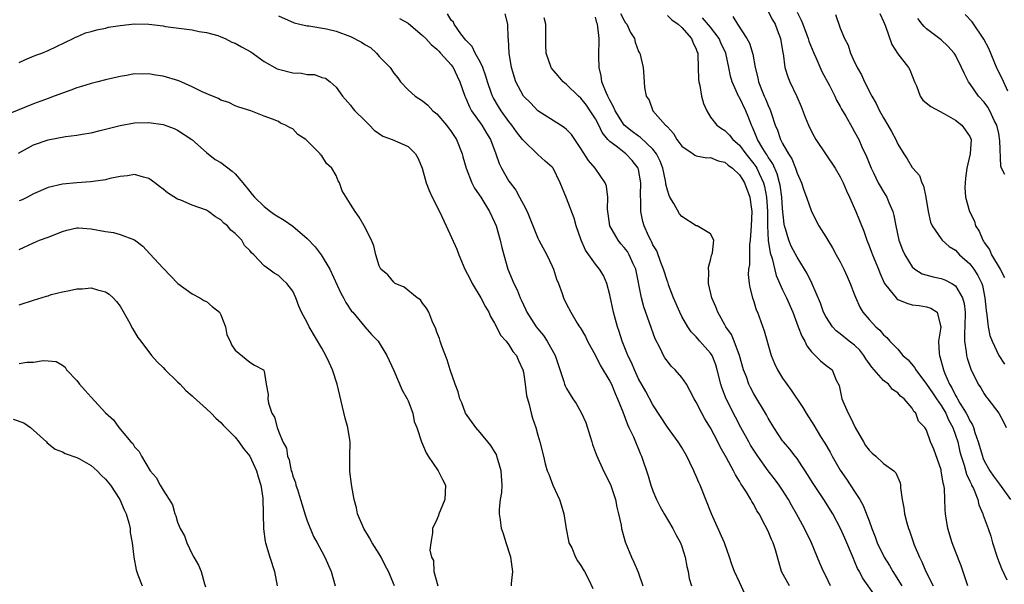
# Model space of a CAD drawing. Units: inches. Extents: x 2607000 to 2610000, y 1506000 to 1509000.
# Drawn here: x 2608225 to 2608362, y 1508293 to 1508372 of the extents above; entities that cross this region are included whole.
import ezdxf

# ---------------------------------------------------------------- set-up
doc = ezdxf.new("R2010")
doc.units = ezdxf.units.IN
doc.header["$MEASUREMENT"] = 0
doc.layers.add('LD26071506_2ft', color=60, linetype='Continuous')

msp = doc.modelspace()

# ---------------------------------------------------------------- linework, layer by layer
at = {"layer": 'LD26071506_2ft'}
for points, elevation in [([(2608325.82, 1508291.82), (2608325, 1508293.54), (2608324.34, 1508295), (2608323.97, 1508295.97), (2608323.63, 1508297), (2608322.93, 1508299), (2608322.35, 1508300.35), (2608321.13, 1508303), (2608320.36, 1508305), (2608319.55, 1508307), (2608319.37, 1508307.37), (2608319, 1508308.25), (2608318.76, 1508308.76), (2608318.67, 1508309), (2608318.12, 1508310.12), (2608317.72, 1508311), (2608317, 1508312.22), (2608316.51, 1508313), (2608315, 1508315.04), (2608313, 1508318.16), (2608312, 1508320), (2608311, 1508321.74), (2608310.42, 1508323), (2608310.01, 1508324.01), (2608309.51, 1508325), (2608309.38, 1508325.38), (2608308.72, 1508327), (2608308.32, 1508328.32), (2608308.09, 1508329), (2608307.51, 1508331), (2608307, 1508333.42), (2608306.6, 1508335), (2608306.11, 1508336.11), (2608305.56, 1508337), (2608305, 1508337.7), (2608303.63, 1508339.63), (2608303.03, 1508341), (2608302.33, 1508343), (2608302.05, 1508344.05), (2608301, 1508346.86), (2608300.1, 1508349), (2608299.13, 1508351), (2608299, 1508351.16), (2608298.01, 1508352.01), (2608297, 1508352.9), (2608295, 1508354.84), (2608294.9, 1508355), (2608294.06, 1508356.06), (2608293.41, 1508357), (2608293, 1508357.5), (2608291.92, 1508359), (2608291.56, 1508359.56), (2608290.82, 1508360.82), (2608290.73, 1508361), (2608290.6, 1508361.4), (2608290.02, 1508363), (2608289.8, 1508363.8), (2608289.37, 1508365), (2608289, 1508365.78), (2608288.32, 1508367), (2608287.89, 1508367.89), (2608287, 1508368.81), (2608286.34, 1508369.66), (2608285.4, 1508371), (2608285.28, 1508371.28), (2608285, 1508371.58), (2608284.47, 1508372.47)], 8120), ([(2608331.94, 1508293), (2608330.85, 1508295), (2608330, 1508298), (2608329.69, 1508299), (2608329.46, 1508299.46), (2608329, 1508300.59), (2608328.59, 1508301.41), (2608327.73, 1508303), (2608327.44, 1508303.44), (2608327, 1508304.29), (2608326.72, 1508304.72), (2608326.59, 1508305), (2608326, 1508306), (2608325.35, 1508307), (2608325.19, 1508307.2), (2608325, 1508307.56), (2608324.44, 1508308.44), (2608324.18, 1508309), (2608323.22, 1508310.79), (2608322.32, 1508312.32), (2608322, 1508313), (2608321, 1508314.95), (2608320.22, 1508316.22), (2608319.77, 1508317), (2608319, 1508318.52), (2608318.72, 1508319), (2608318.13, 1508320.13), (2608317.66, 1508321), (2608317, 1508321.93), (2608316.07, 1508323), (2608315.54, 1508323.54), (2608315, 1508324.2), (2608314.65, 1508324.66), (2608314.46, 1508325), (2608313.98, 1508326.02), (2608313.32, 1508327.32), (2608311.75, 1508331.75), (2608311.41, 1508333), (2608310.61, 1508337), (2608310.27, 1508337.73), (2608309.71, 1508339), (2608309.44, 1508339.44), (2608309, 1508340.02), (2608308.53, 1508340.53), (2608308.16, 1508341), (2608307.01, 1508343), (2608306.72, 1508345), (2608306.69, 1508345.31), (2608306.74, 1508347), (2608306.53, 1508348.53), (2608306.35, 1508349), (2608304.96, 1508351), (2608304.07, 1508352.07), (2608303, 1508353.75), (2608301.67, 1508355.67), (2608301, 1508356.4), (2608300.68, 1508356.68), (2608300.15, 1508357), (2608296.99, 1508359), (2608296.03, 1508360.03), (2608295.01, 1508361), (2608293.97, 1508363), (2608293.34, 1508365), (2608293.01, 1508367), (2608292.94, 1508368.94), (2608292.91, 1508369.09), (2608292.83, 1508371), (2608292.47, 1508372.47)], 8118), ([(2608308.49, 1508372.49), (2608309, 1508371.51), (2608309.2, 1508371.2), (2608309.38, 1508371), (2608309.87, 1508369.87), (2608310.44, 1508369), (2608310.51, 1508368.51), (2608311, 1508367.24), (2608311.09, 1508367.09), (2608311.16, 1508367), (2608311.64, 1508365), (2608311.75, 1508363.75), (2608311.8, 1508362.2), (2608312.06, 1508361), (2608312.47, 1508360.47), (2608312.99, 1508359), (2608314.76, 1508357), (2608314.9, 1508356.9), (2608315, 1508356.75), (2608315.84, 1508355.84), (2608316.3, 1508355), (2608317, 1508354.06), (2608318.6, 1508353), (2608318.82, 1508352.82), (2608319, 1508352.75), (2608320.46, 1508352.46), (2608321, 1508352.49), (2608322.04, 1508352.04), (2608323, 1508351.84), (2608323.43, 1508351.43), (2608324.04, 1508351), (2608325, 1508350.09), (2608325.42, 1508349.42), (2608325.71, 1508349), (2608326.47, 1508347), (2608326.67, 1508345.33), (2608326.72, 1508345), (2608326.65, 1508343), (2608326.5, 1508341), (2608326.42, 1508340.42), (2608326.38, 1508339), (2608326.38, 1508337.62), (2608326.27, 1508337), (2608326.23, 1508336.23), (2608326.36, 1508335), (2608326.44, 1508334.44), (2608326.83, 1508333), (2608327, 1508332.5), (2608327.35, 1508331.35), (2608327.5, 1508331), (2608328.42, 1508328.42), (2608329.42, 1508325), (2608329.88, 1508323.88), (2608330.29, 1508323), (2608331, 1508321.85), (2608331.59, 1508321), (2608332.2, 1508320.2), (2608333.79, 1508317.79), (2608334.25, 1508317), (2608335.33, 1508315.33), (2608336.27, 1508313.73), (2608336.84, 1508312.84), (2608337.58, 1508311.58), (2608337.86, 1508311), (2608339, 1508309.06), (2608339.85, 1508307.85), (2608341, 1508306.1), (2608341.7, 1508305), (2608342.17, 1508304.17), (2608342.75, 1508302.75), (2608343, 1508302.03), (2608343.38, 1508301), (2608343.83, 1508299.83), (2608344.13, 1508299), (2608345.08, 1508297), (2608345.82, 1508295.82), (2608346.29, 1508295), (2608347.56, 1508293)], 8112), ([(2608329, 1508372.79), (2608329.6, 1508371.6), (2608329.95, 1508371), (2608330.23, 1508370.23), (2608330.7, 1508369), (2608331.05, 1508367.05), (2608331.08, 1508366.92), (2608331.33, 1508365), (2608331.71, 1508363.71), (2608331.99, 1508363), (2608332.97, 1508360.97), (2608333.58, 1508359.58), (2608334.12, 1508358.12), (2608334.58, 1508357), (2608335, 1508356.13), (2608335.4, 1508355.4), (2608335.63, 1508355), (2608338.28, 1508351), (2608339, 1508349.79), (2608339.39, 1508349), (2608339.88, 1508347.88), (2608340.29, 1508347), (2608341.17, 1508345), (2608342.26, 1508342.26), (2608342.68, 1508341), (2608343, 1508340.23), (2608343.35, 1508339.35), (2608343.46, 1508339), (2608344.3, 1508337), (2608344.49, 1508336.49), (2608345.11, 1508335.11), (2608345.17, 1508335), (2608345.95, 1508334.05), (2608346.76, 1508333), (2608346.87, 1508332.87), (2608347, 1508332.8), (2608348.26, 1508332.26), (2608349, 1508332.05), (2608349.94, 1508331.94), (2608351, 1508331.75), (2608351.59, 1508331.59), (2608352.45, 1508331), (2608352.9, 1508329.1), (2608352.95, 1508329), (2608352.95, 1508328.95), (2608352.64, 1508327), (2608352.72, 1508325.28), (2608352.77, 1508325), (2608352.84, 1508324.84), (2608353.33, 1508323), (2608353.52, 1508322.48), (2608354.17, 1508321), (2608354.5, 1508320.5), (2608355, 1508319.44), (2608355.18, 1508319.18), (2608355.26, 1508319), (2608355.61, 1508318.39), (2608356.49, 1508317), (2608356.67, 1508316.67), (2608357, 1508315.91), (2608357.36, 1508315.36), (2608357.49, 1508315), (2608357.68, 1508314.32), (2608358.15, 1508313), (2608358.74, 1508311), (2608358.81, 1508310.81), (2608359, 1508310.38), (2608359.78, 1508309), (2608360.26, 1508308.26), (2608361.13, 1508307.13), (2608362.65, 1508305)], 8104), ([(2608333, 1508372.68), (2608333.59, 1508371.59), (2608333.79, 1508371), (2608334.55, 1508369), (2608334.64, 1508368.64), (2608335.32, 1508367), (2608335.6, 1508366.39), (2608336.46, 1508364.46), (2608337.51, 1508362.49), (2608338.24, 1508361), (2608338.47, 1508360.47), (2608339, 1508359.57), (2608339.19, 1508359.2), (2608339.76, 1508358.24), (2608340.65, 1508356.65), (2608341, 1508356.07), (2608341.57, 1508355), (2608342.02, 1508353.98), (2608342.65, 1508352.65), (2608343.3, 1508351), (2608343.62, 1508350.38), (2608344.28, 1508349), (2608344.53, 1508348.53), (2608345, 1508347.75), (2608345.49, 1508347), (2608345.77, 1508346.23), (2608346.31, 1508345), (2608346.46, 1508344.46), (2608346.7, 1508343), (2608347.15, 1508341), (2608347.66, 1508339.66), (2608347.97, 1508339), (2608349, 1508337.33), (2608349.37, 1508337), (2608350.36, 1508336.36), (2608351.91, 1508335.91), (2608353, 1508335.71), (2608353.51, 1508335.51), (2608354.51, 1508335), (2608355, 1508334.69), (2608355.98, 1508333), (2608356.21, 1508332.21), (2608356.34, 1508331), (2608356.32, 1508329), (2608356.24, 1508328.24), (2608356.25, 1508327), (2608356.49, 1508325.51), (2608356.51, 1508325), (2608356.61, 1508324.61), (2608357.12, 1508323.12), (2608358.16, 1508321), (2608358.5, 1508320.5), (2608359, 1508319.66), (2608359.27, 1508319.27), (2608359.51, 1508319), (2608361.01, 1508317), (2608361.72, 1508315.72), (2608362.04, 1508315)], 8102), ([(2608338.36, 1508372.36), (2608339, 1508370.47), (2608339.6, 1508369), (2608340.08, 1508368.08), (2608340.43, 1508367), (2608341, 1508365.72), (2608341.24, 1508365.24), (2608341.33, 1508365), (2608341.96, 1508363.96), (2608342.37, 1508363), (2608343.41, 1508361), (2608344.01, 1508360.01), (2608344.45, 1508359), (2608345, 1508358), (2608345.62, 1508357), (2608346.13, 1508356.13), (2608346.73, 1508355), (2608347, 1508354.36), (2608347.81, 1508353), (2608348.31, 1508352.31), (2608349, 1508351.11), (2608349.08, 1508351), (2608349.99, 1508349.99), (2608350.33, 1508349), (2608350.56, 1508348.56), (2608350.88, 1508347), (2608351.2, 1508345), (2608351.53, 1508343.53), (2608351.76, 1508343), (2608353, 1508341.2), (2608353.16, 1508341), (2608354.13, 1508340.13), (2608355, 1508339.61), (2608355.58, 1508339), (2608357, 1508337.75), (2608357.57, 1508337), (2608358.12, 1508336.12), (2608358.65, 1508335), (2608358.74, 1508334.74), (2608359.1, 1508333), (2608359.25, 1508331.25), (2608359.36, 1508330.64), (2608359.54, 1508329), (2608359.79, 1508327.79), (2608360.09, 1508327), (2608361.03, 1508325), (2608361.79, 1508323.79)], 8100), ([(2608344.5, 1508372.5), (2608345, 1508371.39), (2608345.28, 1508370.72), (2608346.18, 1508368.18), (2608347, 1508366.91), (2608348.47, 1508365), (2608348.65, 1508364.65), (2608349.32, 1508363), (2608349.57, 1508362.43), (2608350.09, 1508361), (2608350.48, 1508360.48), (2608351.58, 1508359.58), (2608353.38, 1508358.62), (2608355, 1508357.67), (2608355.88, 1508357), (2608356.36, 1508356.36), (2608357, 1508355.4), (2608357.16, 1508355), (2608357.03, 1508353), (2608356.56, 1508351), (2608356.39, 1508349.61), (2608356.33, 1508349), (2608356.32, 1508348.32), (2608356.41, 1508347), (2608356.93, 1508345), (2608357.64, 1508343.64), (2608357.8, 1508343), (2608358.28, 1508342.28), (2608358.78, 1508341), (2608358.88, 1508340.88), (2608359, 1508340.68), (2608359.73, 1508339.73), (2608360.02, 1508339), (2608361.2, 1508337), (2608361.83, 1508335.83)], 8098), ([(2608362.29, 1508361.71), (2608361.47, 1508363.47), (2608360.79, 1508364.79), (2608359.63, 1508367.63), (2608358.95, 1508368.95), (2608357.32, 1508371.32), (2608356.36, 1508372.36)], 8094), ([(2608225, 1508365.68), (2608225.89, 1508366.11), (2608227.31, 1508366.69), (2608228.15, 1508367), (2608229, 1508367.35), (2608232.47, 1508369), (2608232.8, 1508369.2), (2608233, 1508369.27), (2608234.2, 1508369.8), (2608235, 1508370.01), (2608235.76, 1508370.24), (2608237, 1508370.48), (2608237.42, 1508370.58), (2608239, 1508370.82), (2608241, 1508371.05), (2608243.02, 1508371.02), (2608245, 1508370.77), (2608245.3, 1508370.7), (2608249, 1508370.22), (2608249.98, 1508369.98), (2608251, 1508369.86), (2608252.58, 1508369.42), (2608253, 1508369.27), (2608253.59, 1508369), (2608254.52, 1508368.52), (2608255, 1508368.37), (2608255.87, 1508367.87), (2608257.15, 1508367.15), (2608259, 1508365.84), (2608260.82, 1508364.82), (2608261, 1508364.76), (2608263, 1508364.27), (2608264.21, 1508364.21), (2608265, 1508364.01), (2608266.01, 1508364.01), (2608267, 1508363.59), (2608267.52, 1508363.52), (2608268.19, 1508363), (2608269, 1508362.27), (2608269.91, 1508361), (2608271, 1508359.77), (2608271.32, 1508359.32), (2608271.62, 1508359), (2608273, 1508357.63), (2608273.66, 1508357), (2608274.3, 1508356.3), (2608275.47, 1508355.47), (2608276.77, 1508355), (2608279, 1508354.01), (2608280.01, 1508353), (2608280.38, 1508352.38), (2608280.96, 1508351), (2608281.5, 1508349), (2608281.93, 1508347.93), (2608282.34, 1508347), (2608283.35, 1508345), (2608284.29, 1508343), (2608285.77, 1508339.77), (2608286.06, 1508339), (2608286.87, 1508337), (2608287.61, 1508335.61), (2608287.88, 1508335), (2608289.12, 1508333), (2608289.74, 1508331.74), (2608290.23, 1508331), (2608290.42, 1508330.42), (2608291, 1508329.49), (2608291.26, 1508329), (2608291.81, 1508327.81), (2608292.6, 1508327), (2608293, 1508326.48), (2608293.55, 1508325.55), (2608294.06, 1508325), (2608294.32, 1508324.32), (2608294.94, 1508323), (2608295, 1508322.7), (2608295.24, 1508321), (2608295.44, 1508319.44), (2608295.82, 1508318.18), (2608296.08, 1508317), (2608296.29, 1508316.29), (2608296.72, 1508315), (2608297, 1508313.92), (2608297.29, 1508313), (2608297.81, 1508311), (2608298.05, 1508309.95), (2608298.31, 1508309), (2608298.52, 1508308.52), (2608299.08, 1508307), (2608300.01, 1508305), (2608300.26, 1508304.26), (2608300.63, 1508303), (2608300.94, 1508300.94), (2608301.25, 1508299.25), (2608301.33, 1508299), (2608301.71, 1508298.29), (2608302.26, 1508297), (2608302.5, 1508296.5), (2608303, 1508295.86), (2608303.29, 1508295.29), (2608303.5, 1508295), (2608304.07, 1508293.93), (2608304.66, 1508292.66)], 8126), ([(2608261, 1508372.17), (2608263.2, 1508371.2), (2608263.96, 1508371), (2608265, 1508370.79), (2608265.22, 1508370.78), (2608267.65, 1508370.35), (2608269, 1508370.02), (2608271, 1508369.32), (2608272.52, 1508368.52), (2608273, 1508368.19), (2608273.76, 1508367.76), (2608274.59, 1508367), (2608275, 1508366.54), (2608276.5, 1508365), (2608277, 1508364.2), (2608277.55, 1508363.55), (2608277.96, 1508363), (2608279, 1508361.9), (2608279.98, 1508361), (2608281, 1508360.36), (2608281.75, 1508359.75), (2608282.45, 1508359), (2608283, 1508358.54), (2608284.31, 1508357), (2608285, 1508356.09), (2608285.73, 1508355), (2608286.51, 1508353), (2608286.6, 1508352.6), (2608287.04, 1508351), (2608287.86, 1508349), (2608288.23, 1508348.24), (2608289.12, 1508347), (2608290.32, 1508345), (2608291, 1508343.53), (2608291.21, 1508343), (2608291.79, 1508341), (2608292.01, 1508340.01), (2608292.27, 1508339), (2608292.83, 1508337), (2608293.66, 1508335), (2608294.13, 1508334.13), (2608294.54, 1508333), (2608294.71, 1508332.71), (2608295, 1508332.04), (2608295.35, 1508331.35), (2608295.47, 1508331), (2608296.77, 1508329), (2608297, 1508328.71), (2608297.79, 1508327.79), (2608298.33, 1508327), (2608299.44, 1508325), (2608300.61, 1508321.39), (2608300.72, 1508321), (2608300.8, 1508320.8), (2608301, 1508320.41), (2608301.88, 1508319), (2608302.32, 1508318.32), (2608303.06, 1508317), (2608303.68, 1508315.68), (2608304.27, 1508313.73), (2608304.52, 1508313), (2608304.62, 1508312.62), (2608305.16, 1508311.16), (2608306.13, 1508309), (2608307.08, 1508307.08), (2608307.78, 1508305), (2608307.96, 1508303.96), (2608308.23, 1508303), (2608308.56, 1508301.44), (2608308.62, 1508301), (2608309.13, 1508299.13), (2608310, 1508297), (2608310.32, 1508296.32), (2608310.93, 1508294.93), (2608311.6, 1508293)], 8124), ([(2608277.82, 1508371.82), (2608279, 1508371.14), (2608281, 1508369.46), (2608281.46, 1508369), (2608282.19, 1508368.19), (2608283, 1508367.53), (2608283.25, 1508367.25), (2608283.5, 1508367), (2608285, 1508365.35), (2608285.26, 1508365), (2608285.81, 1508363.81), (2608286.2, 1508363), (2608286.86, 1508361), (2608287, 1508360.73), (2608287.52, 1508359.52), (2608287.82, 1508359), (2608289.23, 1508357), (2608289.88, 1508355.88), (2608290.42, 1508355), (2608291.19, 1508353), (2608291.66, 1508351.66), (2608291.97, 1508351), (2608293, 1508349.22), (2608293.15, 1508349), (2608293.94, 1508347.94), (2608294.48, 1508347), (2608295, 1508345.99), (2608295.54, 1508345), (2608297, 1508341.3), (2608297.15, 1508341), (2608298.24, 1508339), (2608299, 1508337.43), (2608299.19, 1508337), (2608299.61, 1508335.61), (2608299.87, 1508335), (2608300.41, 1508333.59), (2608300.59, 1508333), (2608301, 1508332.13), (2608301.58, 1508331), (2608302.49, 1508329.51), (2608302.82, 1508329), (2608302.9, 1508328.9), (2608303.64, 1508327.64), (2608303.93, 1508327), (2608305, 1508324.98), (2608305.65, 1508323.65), (2608307, 1508321.46), (2608307.23, 1508321), (2608307.74, 1508319.74), (2608308.09, 1508319), (2608308.83, 1508317.17), (2608309.44, 1508315.44), (2608309.67, 1508315), (2608310.29, 1508313.71), (2608311.28, 1508311.28), (2608311.42, 1508311), (2608312.31, 1508308.31), (2608312.7, 1508307), (2608313, 1508306.19), (2608313.5, 1508305), (2608314, 1508304), (2608314.56, 1508303), (2608315.76, 1508301), (2608316.17, 1508300.16), (2608316.82, 1508299), (2608317, 1508298.5), (2608317.47, 1508297), (2608317.71, 1508295.71), (2608317.88, 1508295), (2608318.04, 1508294.04), (2608318.37, 1508293)], 8122), ([(2608337.64, 1508293), (2608337, 1508294.4), (2608336.7, 1508295), (2608336.18, 1508296.18), (2608334.99, 1508299), (2608334.04, 1508301), (2608332.95, 1508303), (2608332.23, 1508304.23), (2608331.82, 1508305), (2608331, 1508306.28), (2608330.51, 1508307), (2608329.88, 1508307.88), (2608328.99, 1508308.99), (2608327.56, 1508311), (2608327, 1508311.85), (2608326.56, 1508312.56), (2608326.31, 1508313), (2608325.21, 1508315), (2608324.44, 1508316.44), (2608323.15, 1508319), (2608322.55, 1508320.55), (2608322.4, 1508321), (2608321.92, 1508323), (2608321.71, 1508323.71), (2608321.22, 1508325), (2608321, 1508325.34), (2608319.51, 1508327), (2608319.26, 1508327.26), (2608319, 1508327.58), (2608318.3, 1508328.3), (2608317.84, 1508329), (2608317, 1508330.44), (2608316.72, 1508331), (2608315.87, 1508333), (2608315.17, 1508334.83), (2608315.09, 1508335.09), (2608315, 1508335.29), (2608314.46, 1508337), (2608314.1, 1508337.9), (2608313.52, 1508339.52), (2608313, 1508340.37), (2608312.81, 1508340.81), (2608312.69, 1508341), (2608312.37, 1508341.63), (2608311.76, 1508343), (2608311.59, 1508343.59), (2608311.3, 1508345), (2608311.32, 1508346.69), (2608311.27, 1508347), (2608311.25, 1508347.25), (2608311.3, 1508349), (2608311, 1508350.82), (2608310.96, 1508351), (2608310.09, 1508352.09), (2608309.25, 1508353), (2608309, 1508353.18), (2608308.09, 1508353.91), (2608307, 1508354.73), (2608306.75, 1508355), (2608305.95, 1508355.95), (2608305.46, 1508357), (2608305, 1508357.88), (2608304.28, 1508359), (2608303.75, 1508359.75), (2608303, 1508360.72), (2608302.68, 1508361), (2608301, 1508362.62), (2608300.54, 1508363), (2608299.82, 1508363.82), (2608298.91, 1508364.91), (2608298.86, 1508365), (2608298.16, 1508367), (2608298.13, 1508368.13), (2608298.1, 1508369.9), (2608298.12, 1508371), (2608297.89, 1508371.89)], 8116), ([(2608343.76, 1508291.76), (2608342.11, 1508294.11), (2608341.66, 1508295), (2608341.42, 1508295.42), (2608341, 1508296.44), (2608340.82, 1508296.82), (2608339.65, 1508299.65), (2608339.04, 1508301), (2608337.97, 1508303), (2608336.71, 1508305), (2608335.23, 1508307.23), (2608334.47, 1508308.47), (2608334.12, 1508309), (2608333.69, 1508309.69), (2608333, 1508310.68), (2608332.76, 1508311), (2608331.99, 1508311.99), (2608331.13, 1508313), (2608331, 1508313.17), (2608329.78, 1508315), (2608329, 1508316.28), (2608328.75, 1508316.75), (2608327, 1508319.68), (2608326.54, 1508320.54), (2608326.33, 1508321), (2608325.97, 1508322.03), (2608325.59, 1508323), (2608325.02, 1508325.02), (2608324.27, 1508327), (2608323.9, 1508327.9), (2608323.13, 1508329), (2608323, 1508329.25), (2608322, 1508331), (2608321.74, 1508331.74), (2608321.18, 1508333), (2608320.7, 1508335), (2608320.75, 1508336.75), (2608320.72, 1508337), (2608320.71, 1508337.29), (2608321, 1508338.26), (2608321.13, 1508338.87), (2608321.28, 1508339.28), (2608321.44, 1508341), (2608321, 1508341.9), (2608319.14, 1508343), (2608319, 1508343.03), (2608317, 1508344.32), (2608316.68, 1508344.68), (2608315.88, 1508346.12), (2608315.35, 1508347), (2608315.24, 1508347.24), (2608315, 1508347.95), (2608314.79, 1508348.79), (2608314.77, 1508349), (2608314.73, 1508349.27), (2608314.38, 1508351), (2608314, 1508352), (2608313.51, 1508353), (2608313, 1508353.65), (2608311.27, 1508355.27), (2608311, 1508355.44), (2608310.1, 1508356.1), (2608309, 1508357), (2608307.74, 1508359), (2608307.54, 1508359.54), (2608307, 1508360.46), (2608306.83, 1508360.83), (2608306.72, 1508361), (2608306.49, 1508361.51), (2608305.92, 1508363), (2608305.82, 1508363.82), (2608305.51, 1508365), (2608305.47, 1508366.53), (2608305.55, 1508369), (2608305.36, 1508370.64), (2608305.28, 1508371), (2608305.2, 1508371.2), (2608305, 1508371.98)], 8114), ([(2608315, 1508372.22), (2608315.63, 1508371.63), (2608316.52, 1508371), (2608317, 1508370.53), (2608318.36, 1508369), (2608318.52, 1508368.52), (2608319, 1508367.55), (2608319.14, 1508367.14), (2608319.21, 1508367), (2608319.24, 1508366.76), (2608319.32, 1508363.32), (2608319.36, 1508363), (2608319.49, 1508362.51), (2608319.76, 1508361), (2608320.01, 1508360.01), (2608320.47, 1508359), (2608321, 1508358.12), (2608321.86, 1508357), (2608322.53, 1508356.53), (2608323, 1508356.26), (2608323.61, 1508355.61), (2608324.08, 1508355), (2608325, 1508354.2), (2608325.89, 1508353), (2608327, 1508351.62), (2608327.26, 1508351.26), (2608327.41, 1508351), (2608327.73, 1508350.27), (2608328.35, 1508349), (2608328.49, 1508348.49), (2608328.78, 1508347), (2608328.9, 1508345), (2608328.89, 1508343), (2608328.99, 1508340.99), (2608329.25, 1508339.26), (2608329.53, 1508338.47), (2608330.11, 1508336.11), (2608331, 1508334.12), (2608331.54, 1508333), (2608332.4, 1508331), (2608333.18, 1508329), (2608333.67, 1508327.67), (2608334.07, 1508327), (2608334.36, 1508326.36), (2608335, 1508325.5), (2608336.26, 1508324.26), (2608337, 1508323.65), (2608337.87, 1508323), (2608338.43, 1508321.57), (2608338.83, 1508320.83), (2608339.22, 1508319), (2608339.36, 1508318.64), (2608340.09, 1508317), (2608340.41, 1508316.41), (2608341.08, 1508315), (2608342.22, 1508313), (2608342.51, 1508312.51), (2608343, 1508311.87), (2608343.42, 1508311.42), (2608343.93, 1508311), (2608345, 1508310), (2608346.42, 1508309), (2608346.71, 1508308.71), (2608347.32, 1508307.32), (2608347.39, 1508307), (2608347.37, 1508306.63), (2608347.58, 1508305), (2608347.84, 1508303.84), (2608347.92, 1508303), (2608348.25, 1508301.75), (2608348.48, 1508301), (2608348.63, 1508300.63), (2608349.28, 1508298.72), (2608349.99, 1508297), (2608350.34, 1508296.34), (2608350.87, 1508295), (2608351.91, 1508293)], 8110), ([(2608356.73, 1508293), (2608356.56, 1508293.44), (2608355.77, 1508295.77), (2608355, 1508297.79), (2608354.56, 1508299), (2608353.96, 1508301), (2608353.62, 1508303), (2608353.55, 1508303.55), (2608353.47, 1508306.53), (2608353.38, 1508307), (2608353.29, 1508307.29), (2608353.03, 1508309), (2608353, 1508309.13), (2608351.98, 1508311.98), (2608351.52, 1508313), (2608351, 1508314.62), (2608350.76, 1508315), (2608349.89, 1508315.89), (2608349.52, 1508317), (2608349.23, 1508317.23), (2608349, 1508317.71), (2608347.89, 1508319), (2608347.36, 1508319.36), (2608347, 1508319.84), (2608346.28, 1508320.28), (2608345.7, 1508321), (2608345, 1508321.51), (2608343.73, 1508323), (2608343.37, 1508323.37), (2608342.54, 1508324.54), (2608342.28, 1508325), (2608341.73, 1508325.73), (2608341, 1508326.42), (2608340.26, 1508327), (2608339, 1508328.02), (2608338.42, 1508328.42), (2608337.91, 1508329), (2608337, 1508330.41), (2608336.7, 1508331), (2608336.25, 1508332.25), (2608335.06, 1508335.06), (2608334.4, 1508336.4), (2608334.06, 1508337), (2608333, 1508338.67), (2608332.2, 1508340.2), (2608331.85, 1508341), (2608331.42, 1508342.58), (2608331.28, 1508343), (2608331.23, 1508343.23), (2608331, 1508345.4), (2608330.89, 1508347), (2608330.65, 1508348.65), (2608330.57, 1508349), (2608330.23, 1508350.23), (2608329.62, 1508351.62), (2608329, 1508352.54), (2608328.84, 1508352.84), (2608328.72, 1508353), (2608328.27, 1508353.73), (2608327.53, 1508355), (2608327.39, 1508355.39), (2608326.78, 1508356.78), (2608326.66, 1508357), (2608326.2, 1508358.2), (2608325.87, 1508359), (2608325, 1508360.85), (2608324.94, 1508360.94), (2608323.99, 1508363), (2608323.78, 1508363.78), (2608323.54, 1508365), (2608323.1, 1508367), (2608322.43, 1508368.43), (2608322.2, 1508369), (2608321, 1508370.59), (2608319.89, 1508371.89)], 8108), ([(2608324.1, 1508372.1), (2608324.72, 1508371), (2608326.05, 1508369), (2608326.39, 1508368.39), (2608326.86, 1508366.86), (2608327.2, 1508365), (2608327.54, 1508363.54), (2608327.65, 1508363), (2608328.08, 1508361.92), (2608328.46, 1508361), (2608328.64, 1508360.64), (2608329, 1508359.7), (2608329.23, 1508359.23), (2608329.32, 1508359), (2608329.46, 1508358.54), (2608329.98, 1508357), (2608330.3, 1508356.3), (2608330.72, 1508355), (2608331, 1508354.45), (2608331.83, 1508353), (2608332.29, 1508352.29), (2608332.79, 1508351), (2608333, 1508350.33), (2608333.61, 1508349), (2608333.95, 1508347.95), (2608334.32, 1508347), (2608335, 1508344.99), (2608336.02, 1508343), (2608337, 1508341.46), (2608337.26, 1508341), (2608337.93, 1508339.93), (2608338.45, 1508339), (2608339, 1508337.99), (2608339.5, 1508337), (2608339.95, 1508335.95), (2608340.4, 1508335), (2608341, 1508333.42), (2608341.1, 1508333.1), (2608341.71, 1508331.71), (2608342.15, 1508331), (2608343, 1508329.98), (2608343.93, 1508329), (2608344.51, 1508328.51), (2608345, 1508327.86), (2608345.48, 1508327.48), (2608345.88, 1508327), (2608347, 1508325.87), (2608347.71, 1508325), (2608348.41, 1508324.41), (2608349.33, 1508323.33), (2608349.48, 1508323), (2608351, 1508321), (2608351.82, 1508319.82), (2608352.36, 1508319), (2608353, 1508318.07), (2608353.65, 1508317), (2608354.05, 1508316.05), (2608354.62, 1508315), (2608355, 1508313.95), (2608355.31, 1508313), (2608355.63, 1508311.63), (2608355.81, 1508311), (2608356.22, 1508309.78), (2608356.54, 1508308.54), (2608357, 1508307.54), (2608357.16, 1508307.16), (2608357.25, 1508307), (2608357.49, 1508306.51), (2608358.09, 1508305), (2608358.26, 1508304.26), (2608358.81, 1508303), (2608358.85, 1508302.85), (2608359.52, 1508301), (2608359.89, 1508299.89), (2608360.15, 1508299), (2608360.84, 1508296.84), (2608361.4, 1508295.4), (2608362.14, 1508293.86)], 8106), ([(2608361.85, 1508350.15), (2608361.41, 1508351), (2608361.31, 1508351.31), (2608361.18, 1508354.82), (2608361, 1508355.81), (2608360.74, 1508357), (2608360.44, 1508357.56), (2608359.78, 1508359), (2608359.51, 1508359.51), (2608359, 1508360.18), (2608358.22, 1508361), (2608357, 1508362.79), (2608356.83, 1508363), (2608356.2, 1508364.2), (2608355.86, 1508365), (2608355, 1508366.73), (2608354.83, 1508367), (2608353.95, 1508367.95), (2608353, 1508368.84), (2608351, 1508370.37), (2608350.67, 1508370.67), (2608350.38, 1508371), (2608349.79, 1508371.79)], 8096), ([(2608293.34, 1508293), (2608293.34, 1508293.34), (2608293.53, 1508295), (2608293.26, 1508297), (2608292.61, 1508299), (2608292.24, 1508300.24), (2608291.97, 1508301), (2608291.82, 1508302.18), (2608291.69, 1508303), (2608291.67, 1508303.67), (2608291.85, 1508305), (2608292.01, 1508305.99), (2608292.04, 1508307), (2608291.92, 1508309), (2608291.45, 1508310.55), (2608291.34, 1508311), (2608291.26, 1508311.26), (2608291, 1508311.69), (2608290.49, 1508312.49), (2608289, 1508314.32), (2608288.41, 1508315), (2608286.98, 1508316.98), (2608286.44, 1508318.44), (2608286.2, 1508319), (2608285.97, 1508319.97), (2608285.52, 1508321), (2608284.82, 1508323), (2608284.4, 1508324.4), (2608283.68, 1508326.32), (2608283.45, 1508327), (2608283.35, 1508327.35), (2608283, 1508328.25), (2608282.82, 1508328.83), (2608282.44, 1508329.56), (2608281.86, 1508331), (2608281.57, 1508331.57), (2608281, 1508332.29), (2608280.71, 1508332.71), (2608280.25, 1508333), (2608278.47, 1508334.47), (2608277.22, 1508335), (2608277, 1508335.18), (2608276.2, 1508336.2), (2608275.23, 1508337), (2608275, 1508337.46), (2608274.5, 1508339), (2608274.25, 1508340.25), (2608273.9, 1508341), (2608272.92, 1508343), (2608272.22, 1508344.22), (2608271.67, 1508345), (2608271, 1508346), (2608269.86, 1508347.86), (2608269.46, 1508349), (2608269.27, 1508349.27), (2608269, 1508350.01), (2608268.43, 1508351), (2608267.66, 1508351.66), (2608267, 1508352.72), (2608266.85, 1508352.85), (2608266.77, 1508353), (2608265, 1508354.82), (2608264.79, 1508355), (2608263.71, 1508355.71), (2608263, 1508356.49), (2608262.61, 1508356.61), (2608261.99, 1508357), (2608261.28, 1508357.28), (2608261, 1508357.48), (2608260.16, 1508357.84), (2608259, 1508358.23), (2608257.14, 1508359), (2608255.49, 1508359.49), (2608255, 1508359.66), (2608254.12, 1508360.12), (2608253, 1508360.46), (2608252.68, 1508360.68), (2608251.86, 1508361), (2608250.4, 1508361.6), (2608249, 1508362.32), (2608247.15, 1508363.15), (2608245, 1508363.78), (2608243.91, 1508363.91), (2608243, 1508364.11), (2608242.06, 1508364.06), (2608241, 1508364.1), (2608239.9, 1508363.9), (2608239, 1508363.76), (2608237, 1508363.29), (2608235.9, 1508363), (2608235, 1508362.79), (2608233.65, 1508362.35), (2608233, 1508362.15), (2608232.17, 1508361.83), (2608231, 1508361.42), (2608229.87, 1508361), (2608229, 1508360.7), (2608227, 1508359.97), (2608223.48, 1508358.52)], 8128), ([(2608224.89, 1508353.11), (2608227, 1508354.25), (2608229, 1508354.94), (2608231.41, 1508355.41), (2608233, 1508355.59), (2608233.75, 1508355.75), (2608235, 1508355.92), (2608236.24, 1508356.24), (2608237, 1508356.42), (2608239, 1508356.94), (2608241, 1508357.29), (2608243, 1508357.38), (2608245, 1508357.09), (2608246.51, 1508356.51), (2608247, 1508356.28), (2608248.97, 1508355), (2608251, 1508353.21), (2608252.21, 1508352.21), (2608253, 1508351.82), (2608254.58, 1508350.58), (2608255, 1508350.22), (2608256.06, 1508349), (2608257, 1508347.79), (2608257.37, 1508347.37), (2608257.67, 1508347), (2608259, 1508345.69), (2608259.89, 1508345), (2608260.55, 1508344.55), (2608261.8, 1508343.8), (2608263, 1508342.98), (2608265, 1508341.27), (2608266.09, 1508340.09), (2608266.94, 1508339), (2608268.11, 1508337), (2608269.64, 1508333.64), (2608270.03, 1508333), (2608270.34, 1508332.34), (2608271.15, 1508331.15), (2608271.31, 1508331), (2608273, 1508328.96), (2608273.93, 1508327.93), (2608274.84, 1508327), (2608276.04, 1508325), (2608277, 1508322.92), (2608278.18, 1508320.18), (2608278.88, 1508319), (2608278.9, 1508318.9), (2608279, 1508318.69), (2608279.65, 1508317), (2608279.85, 1508315.85), (2608280.19, 1508315), (2608280.84, 1508313), (2608281, 1508312.71), (2608281.49, 1508311.49), (2608281.77, 1508311), (2608283.16, 1508309), (2608283.78, 1508307.79), (2608284.21, 1508307), (2608284.1, 1508305), (2608283.43, 1508303.43), (2608283.27, 1508303), (2608283.23, 1508302.77), (2608283, 1508302.23), (2608282.39, 1508301), (2608282.37, 1508300.37), (2608282.14, 1508299), (2608282.03, 1508297.97), (2608282.27, 1508297), (2608282.52, 1508296.52), (2608282.57, 1508295), (2608283.12, 1508293)], 8130), ([(2608277.12, 1508293), (2608276.3, 1508295), (2608275.82, 1508295.82), (2608275.27, 1508297), (2608275, 1508297.48), (2608274.02, 1508299), (2608273.66, 1508299.66), (2608272.83, 1508301), (2608271.99, 1508303), (2608271.83, 1508303.83), (2608271.53, 1508305), (2608271.2, 1508306.8), (2608271.14, 1508307.14), (2608270.91, 1508308.91), (2608270.91, 1508310.91), (2608270.94, 1508313), (2608270.63, 1508315), (2608270.28, 1508316.28), (2608269.87, 1508317.87), (2608269.15, 1508321), (2608268.5, 1508323), (2608268.03, 1508324.03), (2608267.57, 1508325), (2608267, 1508326.03), (2608265.26, 1508329), (2608265, 1508329.57), (2608264.19, 1508331), (2608263.83, 1508331.83), (2608263.4, 1508333), (2608263, 1508333.93), (2608262.18, 1508335), (2608261.54, 1508335.54), (2608261, 1508336.12), (2608260.42, 1508336.42), (2608259.68, 1508337), (2608259, 1508337.46), (2608257.57, 1508339), (2608257.24, 1508339.24), (2608257, 1508339.56), (2608256.29, 1508340.29), (2608255.93, 1508341), (2608255, 1508341.95), (2608254.4, 1508342.4), (2608253.92, 1508343), (2608253.4, 1508343.4), (2608253, 1508343.83), (2608252.24, 1508344.24), (2608251.29, 1508345), (2608251, 1508345.18), (2608249, 1508345.9), (2608247.43, 1508346.57), (2608247, 1508346.73), (2608245.58, 1508347.58), (2608245, 1508348.12), (2608244.49, 1508348.49), (2608243.85, 1508349), (2608243, 1508349.6), (2608242.24, 1508349.76), (2608241, 1508350.12), (2608240.05, 1508349.95), (2608239, 1508349.87), (2608237.57, 1508349.57), (2608237, 1508349.41), (2608236.67, 1508349.33), (2608234.89, 1508349.11), (2608233, 1508348.99), (2608231, 1508348.78), (2608229, 1508348.31), (2608227, 1508347.47), (2608226.14, 1508347), (2608225.39, 1508346.61), (2608225, 1508346.46)], 8132), ([(2608225, 1508339.71), (2608227, 1508340.67), (2608227.81, 1508341), (2608229, 1508341.43), (2608231, 1508342.23), (2608231.6, 1508342.4), (2608233, 1508342.74), (2608233.25, 1508342.75), (2608235, 1508342.61), (2608237, 1508342.23), (2608238.08, 1508342.08), (2608239, 1508341.81), (2608241, 1508341.06), (2608242.17, 1508340.17), (2608243.14, 1508339.14), (2608245, 1508337.14), (2608247.02, 1508335.02), (2608249, 1508333.55), (2608250.07, 1508333), (2608250.65, 1508332.65), (2608251, 1508332.48), (2608251.8, 1508331.8), (2608252.8, 1508331), (2608253, 1508330.64), (2608253.65, 1508329), (2608253.85, 1508327.85), (2608254.31, 1508327), (2608254.49, 1508326.49), (2608255, 1508325.75), (2608257, 1508324.08), (2608257.66, 1508323.66), (2608258.93, 1508323), (2608259, 1508322.81), (2608259.29, 1508321), (2608259.58, 1508319.58), (2608259.51, 1508319), (2608259.61, 1508318.39), (2608260.1, 1508317), (2608260.44, 1508316.44), (2608260.82, 1508315), (2608261, 1508314.49), (2608261.62, 1508313), (2608262.11, 1508312.11), (2608262.23, 1508311), (2608262.49, 1508310.49), (2608262.77, 1508309), (2608262.84, 1508308.84), (2608263, 1508308.26), (2608263.37, 1508307.37), (2608263.43, 1508307), (2608263.62, 1508306.38), (2608264.08, 1508305), (2608264.27, 1508304.27), (2608264.68, 1508303), (2608265, 1508302.05), (2608265.88, 1508299.88), (2608266.39, 1508299), (2608267, 1508297.8), (2608267.44, 1508297), (2608268.32, 1508295), (2608268.89, 1508293)], 8134), ([(2608225, 1508332.02), (2608227, 1508332.7), (2608228.77, 1508333.23), (2608229, 1508333.31), (2608229.45, 1508333.45), (2608231, 1508333.85), (2608231.99, 1508334.01), (2608233, 1508334.26), (2608233.73, 1508334.27), (2608235, 1508334.41), (2608235.86, 1508334.14), (2608237, 1508333.86), (2608237.5, 1508333.5), (2608238.06, 1508333), (2608238.52, 1508332.52), (2608239, 1508331.87), (2608240.17, 1508329.83), (2608240.74, 1508328.74), (2608241.49, 1508327.49), (2608241.89, 1508327), (2608243.38, 1508325), (2608244.14, 1508324.14), (2608245, 1508323.33), (2608245.28, 1508323), (2608247, 1508321.36), (2608247.33, 1508321), (2608248.15, 1508320.15), (2608249, 1508319.41), (2608249.21, 1508319.21), (2608251, 1508317.61), (2608251.66, 1508317), (2608252.28, 1508316.28), (2608253, 1508315.71), (2608253.33, 1508315.33), (2608255, 1508313.65), (2608255.51, 1508313), (2608256.12, 1508312.12), (2608257.02, 1508311.02), (2608257.93, 1508309), (2608258.16, 1508308.16), (2608258.57, 1508307), (2608258.83, 1508305.17), (2608258.88, 1508303), (2608258.94, 1508300.94), (2608259.17, 1508299.17), (2608259.2, 1508299), (2608259.79, 1508297), (2608260.47, 1508295), (2608260.82, 1508293)], 8136), ([(2608225, 1508323.89), (2608226.07, 1508324.07), (2608227, 1508324.07), (2608228.32, 1508324.32), (2608229, 1508324.28), (2608230.15, 1508324.15), (2608231, 1508323.65), (2608231.36, 1508323.36), (2608231.59, 1508323), (2608233, 1508321.51), (2608233.35, 1508321), (2608234.16, 1508320.16), (2608235, 1508319.22), (2608237, 1508317.06), (2608238.07, 1508316.07), (2608238.85, 1508315), (2608240.52, 1508313), (2608240.77, 1508312.77), (2608241, 1508312.33), (2608241.67, 1508311.67), (2608241.96, 1508311), (2608243.2, 1508309), (2608244.04, 1508308.04), (2608244.59, 1508307), (2608245, 1508306.28), (2608245.84, 1508305), (2608246.27, 1508304.27), (2608246.62, 1508303), (2608246.74, 1508302.74), (2608247, 1508301.87), (2608247.36, 1508301), (2608247.95, 1508299.95), (2608248.28, 1508299), (2608249, 1508297.4), (2608249.26, 1508297), (2608249.88, 1508295.88), (2608250.27, 1508295), (2608250.73, 1508293.27), (2608250.86, 1508292.86)], 8138), ([(2608224.17, 1508316.17), (2608225.63, 1508315.63), (2608226.56, 1508315), (2608228.78, 1508313), (2608228.87, 1508312.87), (2608229.99, 1508311.99), (2608231, 1508311.62), (2608231.38, 1508311.38), (2608233, 1508310.82), (2608233.36, 1508310.64), (2608235, 1508309.74), (2608235.83, 1508309), (2608236.4, 1508308.4), (2608237, 1508307.85), (2608237.67, 1508307), (2608238.97, 1508305), (2608239.58, 1508303.58), (2608239.87, 1508303), (2608240.22, 1508301.78), (2608240.4, 1508301), (2608240.43, 1508300.43), (2608240.7, 1508299), (2608240.93, 1508297), (2608241.24, 1508295.24), (2608241.47, 1508294.53), (2608242.08, 1508293)], 8140)]:
    msp.add_lwpolyline(points, dxfattribs=dict(at, elevation=elevation))

doc.saveas('drawing.dxf')
